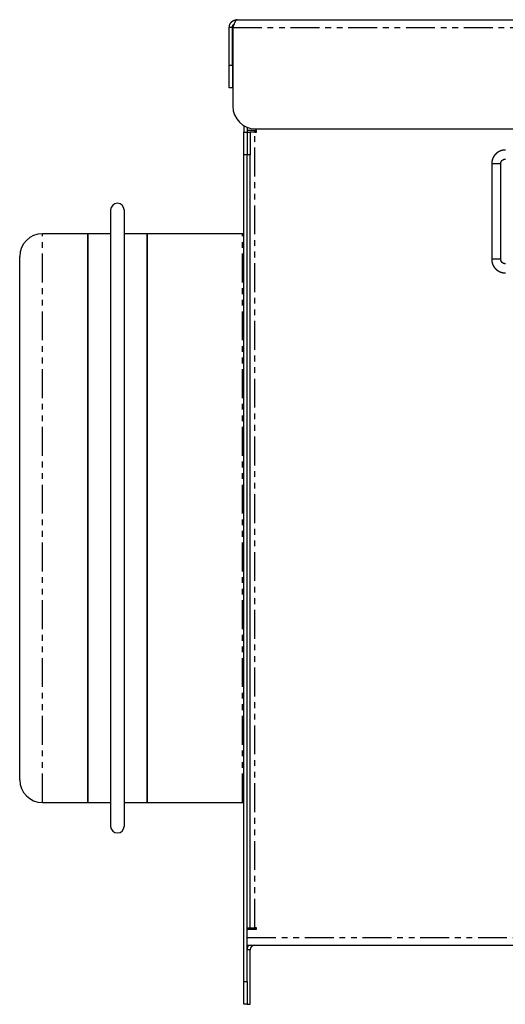
# Model space of a CAD drawing. Extents: x -440 to 113, y -43 to 565.
# Drawn here: x -118 to -11, y 349 to 565 of the extents above; entities that cross this region are included whole.
import ezdxf

# ---------------------------------------------------------------- set-up
doc = ezdxf.new("R2010")
doc.units = 0
doc.header["$MEASUREMENT"] = 0
doc.linetypes.add('PHANTOM', pattern=[12.7, 6.35, -1.27, 1.27, -1.27, 1.27, -1.27])
doc.layers.get('0').update_dxf_attribs({"linetype": 'CONTINUOUS'})

msp = doc.modelspace()

# ---------------------------------------------------------------- linework, layer by layer
at = {"color": 7, "linetype": 'Continuous'}
for p, q in [((-70.22, 565.05), (64.78, 565.05)), ((-71.22, 563.35), (-71.92, 563.35)), ((-71.92, 555.05), (-71.92, 563.35)), ((-71.22, 555.05), (-71.22, 563.35)), ((-71.15, 563.35), (-71.15, 546.05)), ((-71.92, 550.05), (-71.92, 555.05)), ((-71.22, 555.05), (-71.22, 550.05)), ((-71.22, 550.05), (-71.92, 550.05)), ((-68.72, 541.76), (-68.72, 540.35)), ((-68.02, 541.41), (-68.02, 540.35)), ((-66.15, 541.05), (-7.72, 541.05)), ((-68.72, 535.35), (-68.72, 540.35)), ((-68.72, 540.35), (-68.02, 540.35)), ((-65.97, 540.7), (-68.02, 540.7)), ((-68.02, 540.35), (-68.02, 535.35)), ((-68.02, 540.35), (-67.32, 540.35)), ((-67.32, 540.35), (-67.32, 535.35)), ((-66.32, 540.35), (-67.32, 540.35)), ((-66.42, 540.7), (-66.42, 540.35)), ((-66.32, 540.35), (-65.97, 540.35)), ((-65.97, 540.35), (-65.97, 540.7)), ((-68.72, 353.65), (-68.72, 535.35)), ((-68.02, 353.65), (-68.02, 535.35)), ((-68.02, 365.49), (-68.02, 535.35)), ((-67.32, 365.49), (-67.32, 535.35)), ((-14.22, 533.4), (-14.22, 512.4)), ((-12.22, 512.4), (-12.22, 533.4)), ((-98.03, 523.24), (-98.03, 483.42)), ((-95.03, 523.24), (-95.03, 483.42)), ((-103.02, 518), (-113.02, 518)), ((-98.03, 518), (-103.02, 518)), ((-103.02, 518), (-103.02, 481.26)), ((-103.02, 393), (-103.02, 518)), ((-90.02, 518), (-95.03, 518)), ((-69.02, 518), (-90.02, 518)), ((-90.02, 518), (-90.02, 481.26)), ((-90.02, 393), (-90.02, 518)), ((-118.02, 398), (-118.02, 513)), ((-98.03, 483.42), (-98.03, 387.76)), ((-95.03, 483.42), (-95.03, 387.76)), ((-103.02, 481.26), (-103.02, 393)), ((-90.02, 481.26), (-90.02, 393)), ((-113.02, 393), (-103.02, 393)), ((-103.02, 393), (-98.03, 393)), ((-95.03, 393), (-90.02, 393)), ((-90.02, 393), (-69.02, 393)), ((-68.02, 365.49), (-67.32, 365.49)), ((-68.02, 365.14), (-65.97, 365.14)), ((-67.32, 365.49), (-66.32, 365.49)), ((-66.42, 365.49), (-66.42, 365.14)), ((-65.97, 365.49), (-66.32, 365.49)), ((-65.97, 365.14), (-65.97, 365.49)), ((-68.02, 361.65), (62.58, 361.65)), ((-67.32, 348.65), (-67.32, 360.65)), ((-68.72, 348.65), (-68.72, 353.65)), ((-68.02, 353.65), (-68.02, 348.65)), ((-68.02, 348.65), (-68.72, 348.65)), ((-68.02, 348.65), (-67.32, 348.65))]:
    msp.add_line(p, q, dxfattribs=at)
at = {"color": 8, "linetype": 'PHANTOM'}
for p, q in [((-71.15, 563.35), (65.71, 563.35)), ((-71.92, 555.05), (-71.22, 555.05)), ((-66.32, 365.49), (-66.32, 540.35)), ((-66, 540.35), (-66, 540.7)), ((-68.02, 535.35), (-68.72, 535.35)), ((-67.32, 535.35), (-68.02, 535.35)), ((-113.02, 393), (-113.02, 518)), ((-69.02, 393), (-69.02, 518)), ((-66, 365.14), (-66, 365.49)), ((-68.02, 363.35), (62.58, 363.35)), ((-67.32, 360.65), (-68.02, 360.65)), ((-68.72, 353.65), (-68.02, 353.65))]:
    msp.add_line(p, q, dxfattribs=at)
at = {"color": 7, "linetype": 'Continuous', "flags": 128}
for points in [[(-68.72, 518.05), (-68.83, 518.02), (-69.02, 518)], [(-69.02, 393), (-68.83, 392.98), (-68.72, 392.95)]]:
    msp.add_lwpolyline(points, dxfattribs=at)
at = {"color": 7}
for points in [[(-71.92, 563.35, 0), (-71.92, 563.36, 0), (-71.92, 563.37, 0), (-71.92, 563.39, 0), (-71.92, 563.4, 0), (-71.92, 563.41, 0), (-71.92, 563.42, 0), (-71.91, 563.43, 0), (-71.91, 563.45, 0), (-71.91, 563.46, 0), (-71.91, 563.47, 0), (-71.91, 563.48, 0), (-71.91, 563.49, 0), (-71.91, 563.51, 0), (-71.9, 563.52, 0), (-71.9, 563.53, 0), (-71.9, 563.54, 0), (-71.9, 563.55, 0), (-71.9, 563.57, 0), (-71.9, 563.58, 0), (-71.89, 563.59, 0), (-71.89, 563.6, 0), (-71.89, 563.61, 0), (-71.89, 563.62, 0), (-71.89, 563.64, 0), (-71.89, 563.65, 0), (-71.88, 563.66, 0), (-71.88, 563.67, 0), (-71.88, 563.68, 0), (-71.88, 563.7, 0), (-71.88, 563.71, 0), (-71.87, 563.72, 0), (-71.87, 563.73, 0), (-71.87, 563.74, 0), (-71.87, 563.75, 0), (-71.86, 563.76, 0), (-71.86, 563.78, 0), (-71.86, 563.79, 0), (-71.86, 563.8, 0), (-71.85, 563.81, 0), (-71.85, 563.82, 0), (-71.85, 563.84, 0), (-71.84, 563.85, 0), (-71.84, 563.86, 0), (-71.84, 563.87, 0), (-71.83, 563.88, 0), (-71.83, 563.89, 0), (-71.83, 563.9, 0), (-71.82, 563.91, 0), (-71.82, 563.93, 0), (-71.82, 563.94, 0), (-71.81, 563.95, 0), (-71.81, 563.96, 0), (-71.81, 563.97, 0), (-71.8, 563.98, 0), (-71.8, 563.99, 0), (-71.79, 564, 0), (-71.79, 564.01, 0), (-71.79, 564.03, 0), (-71.78, 564.04, 0), (-71.78, 564.05, 0), (-71.77, 564.06, 0), (-71.77, 564.07, 0), (-71.76, 564.08, 0), (-71.76, 564.09, 0), (-71.75, 564.1, 0), (-71.75, 564.11, 0), (-71.74, 564.12, 0), (-71.74, 564.13, 0), (-71.73, 564.14, 0), (-71.73, 564.15, 0), (-71.72, 564.16, 0), (-71.71, 564.17, 0), (-71.71, 564.19, 0), (-71.7, 564.2, 0), (-71.7, 564.21, 0), (-71.69, 564.22, 0), (-71.68, 564.23, 0), (-71.68, 564.24, 0), (-71.67, 564.25, 0), (-71.67, 564.26, 0), (-71.66, 564.27, 0), (-71.65, 564.28, 0), (-71.65, 564.29, 0), (-71.64, 564.3, 0), (-71.63, 564.31, 0), (-71.63, 564.32, 0), (-71.62, 564.33, 0), (-71.61, 564.34, 0), (-71.6, 564.35, 0), (-71.6, 564.36, 0), (-71.59, 564.37, 0), (-71.58, 564.38, 0), (-71.57, 564.38, 0), (-71.57, 564.39, 0), (-71.56, 564.4, 0), (-71.55, 564.41, 0), (-71.54, 564.42, 0), (-71.54, 564.43, 0), (-71.53, 564.44, 0), (-71.52, 564.45, 0), (-71.51, 564.46, 0), (-71.51, 564.47, 0), (-71.5, 564.48, 0), (-71.49, 564.49, 0), (-71.48, 564.5, 0), (-71.47, 564.5, 0), (-71.46, 564.51, 0), (-71.46, 564.52, 0), (-71.45, 564.53, 0), (-71.44, 564.54, 0), (-71.43, 564.55, 0), (-71.42, 564.56, 0), (-71.41, 564.57, 0), (-71.41, 564.57, 0), (-71.4, 564.58, 0), (-71.39, 564.59, 0), (-71.38, 564.6, 0), (-71.37, 564.61, 0), (-71.36, 564.62, 0), (-71.35, 564.62, 0), (-71.34, 564.63, 0), (-71.33, 564.64, 0), (-71.32, 564.65, 0), (-71.32, 564.65, 0), (-71.31, 564.66, 0), (-71.3, 564.67, 0), (-71.29, 564.68, 0), (-71.28, 564.69, 0), (-71.27, 564.69, 0), (-71.26, 564.7, 0), (-71.25, 564.71, 0), (-71.24, 564.72, 0), (-71.23, 564.72, 0), (-71.22, 564.73, 0), (-71.21, 564.74, 0), (-71.2, 564.74, 0), (-71.19, 564.75, 0), (-71.18, 564.76, 0), (-71.17, 564.76, 0), (-71.16, 564.77, 0), (-71.15, 564.78, 0), (-71.14, 564.78, 0), (-71.13, 564.79, 0), (-71.12, 564.8, 0), (-71.11, 564.8, 0), (-71.1, 564.81, 0), (-71.09, 564.82, 0), (-71.08, 564.82, 0), (-71.07, 564.83, 0), (-71.06, 564.83, 0), (-71.05, 564.84, 0), (-71.04, 564.85, 0), (-71.03, 564.85, 0), (-71.02, 564.86, 0), (-71.01, 564.86, 0), (-71, 564.87, 0), (-70.99, 564.87, 0), (-70.98, 564.88, 0), (-70.97, 564.88, 0), (-70.95, 564.89, 0), (-70.94, 564.89, 0), (-70.93, 564.9, 0), (-70.92, 564.9, 0), (-70.91, 564.91, 0), (-70.9, 564.91, 0), (-70.89, 564.91, 0), (-70.88, 564.92, 0), (-70.87, 564.92, 0), (-70.86, 564.93, 0), (-70.84, 564.93, 0), (-70.83, 564.94, 0), (-70.82, 564.94, 0), (-70.81, 564.94, 0), (-70.8, 564.95, 0), (-70.79, 564.95, 0), (-70.78, 564.95, 0), (-70.77, 564.96, 0), (-70.75, 564.96, 0), (-70.74, 564.96, 0), (-70.73, 564.97, 0), (-70.72, 564.97, 0), (-70.71, 564.97, 0), (-70.7, 564.98, 0), (-70.69, 564.98, 0), (-70.67, 564.98, 0), (-70.66, 564.98, 0), (-70.65, 564.99, 0), (-70.64, 564.99, 0), (-70.63, 564.99, 0), (-70.62, 564.99, 0), (-70.6, 565, 0), (-70.59, 565, 0), (-70.58, 565, 0), (-70.57, 565, 0), (-70.56, 565, 0), (-70.55, 565.01, 0), (-70.53, 565.01, 0), (-70.52, 565.01, 0), (-70.51, 565.01, 0), (-70.5, 565.01, 0), (-70.49, 565.02, 0), (-70.48, 565.02, 0), (-70.46, 565.02, 0), (-70.45, 565.02, 0), (-70.44, 565.02, 0), (-70.43, 565.02, 0), (-70.42, 565.03, 0), (-70.4, 565.03, 0), (-70.39, 565.03, 0), (-70.38, 565.03, 0), (-70.37, 565.03, 0), (-70.36, 565.03, 0), (-70.34, 565.04, 0), (-70.33, 565.04, 0), (-70.32, 565.04, 0), (-70.31, 565.04, 0), (-70.3, 565.04, 0), (-70.28, 565.04, 0), (-70.27, 565.04, 0), (-70.26, 565.05, 0), (-70.25, 565.05, 0), (-70.24, 565.05, 0), (-70.22, 565.05, 0)], [(-70.22, 565.05, 0), (-70.23, 565.05, 0), (-70.23, 565.05, 0), (-70.24, 565.05, 0), (-70.24, 565.05, 0), (-70.24, 565.04, 0), (-70.25, 565.04, 0), (-70.25, 565.04, 0), (-70.25, 565.04, 0), (-70.26, 565.04, 0), (-70.26, 565.04, 0), (-70.26, 565.04, 0), (-70.27, 565.04, 0), (-70.27, 565.04, 0), (-70.28, 565.03, 0), (-70.28, 565.03, 0), (-70.28, 565.03, 0), (-70.29, 565.03, 0), (-70.29, 565.03, 0), (-70.29, 565.03, 0), (-70.3, 565.03, 0), (-70.3, 565.02, 0), (-70.3, 565.02, 0), (-70.31, 565.02, 0), (-70.31, 565.02, 0), (-70.32, 565.02, 0), (-70.32, 565.02, 0), (-70.32, 565.02, 0), (-70.33, 565.01, 0), (-70.33, 565.01, 0), (-70.33, 565.01, 0), (-70.34, 565.01, 0), (-70.34, 565.01, 0), (-70.34, 565.01, 0), (-70.35, 565, 0), (-70.35, 565, 0), (-70.36, 565, 0), (-70.36, 565, 0), (-70.36, 565, 0), (-70.37, 564.99, 0), (-70.37, 564.99, 0), (-70.37, 564.99, 0), (-70.38, 564.99, 0), (-70.38, 564.99, 0), (-70.39, 564.98, 0), (-70.39, 564.98, 0), (-70.39, 564.98, 0), (-70.4, 564.98, 0), (-70.4, 564.97, 0), (-70.4, 564.97, 0), (-70.41, 564.97, 0), (-70.41, 564.97, 0), (-70.41, 564.96, 0), (-70.42, 564.96, 0), (-70.42, 564.96, 0), (-70.43, 564.95, 0), (-70.43, 564.95, 0), (-70.43, 564.95, 0), (-70.44, 564.94, 0), (-70.44, 564.94, 0), (-70.44, 564.94, 0), (-70.45, 564.93, 0), (-70.45, 564.93, 0), (-70.45, 564.92, 0), (-70.46, 564.92, 0), (-70.46, 564.92, 0), (-70.47, 564.91, 0), (-70.47, 564.91, 0), (-70.47, 564.9, 0), (-70.48, 564.9, 0), (-70.48, 564.9, 0), (-70.48, 564.89, 0), (-70.49, 564.89, 0), (-70.49, 564.88, 0), (-70.49, 564.88, 0), (-70.5, 564.88, 0), (-70.5, 564.87, 0), (-70.51, 564.87, 0), (-70.51, 564.86, 0), (-70.51, 564.86, 0), (-70.52, 564.85, 0), (-70.52, 564.85, 0), (-70.52, 564.84, 0), (-70.53, 564.84, 0), (-70.53, 564.83, 0), (-70.53, 564.83, 0), (-70.54, 564.82, 0), (-70.54, 564.81, 0), (-70.55, 564.81, 0), (-70.55, 564.8, 0), (-70.55, 564.8, 0), (-70.56, 564.79, 0), (-70.56, 564.79, 0), (-70.56, 564.78, 0), (-70.57, 564.77, 0), (-70.57, 564.77, 0), (-70.57, 564.76, 0), (-70.58, 564.76, 0), (-70.58, 564.75, 0), (-70.59, 564.75, 0), (-70.59, 564.74, 0), (-70.59, 564.73, 0), (-70.6, 564.73, 0), (-70.6, 564.72, 0), (-70.6, 564.71, 0), (-70.61, 564.71, 0), (-70.61, 564.7, 0), (-70.61, 564.7, 0), (-70.62, 564.69, 0), (-70.62, 564.68, 0), (-70.63, 564.67, 0), (-70.63, 564.67, 0), (-70.63, 564.66, 0), (-70.64, 564.65, 0), (-70.64, 564.65, 0), (-70.64, 564.64, 0), (-70.65, 564.63, 0), (-70.65, 564.63, 0), (-70.66, 564.62, 0), (-70.66, 564.61, 0), (-70.66, 564.61, 0), (-70.67, 564.6, 0), (-70.67, 564.59, 0), (-70.67, 564.58, 0), (-70.68, 564.58, 0), (-70.68, 564.57, 0), (-70.68, 564.56, 0), (-70.69, 564.55, 0), (-70.69, 564.55, 0), (-70.7, 564.54, 0), (-70.7, 564.53, 0), (-70.7, 564.52, 0), (-70.71, 564.52, 0), (-70.71, 564.51, 0), (-70.71, 564.5, 0), (-70.72, 564.49, 0), (-70.72, 564.49, 0), (-70.72, 564.48, 0), (-70.73, 564.47, 0), (-70.73, 564.46, 0), (-70.74, 564.46, 0), (-70.74, 564.45, 0), (-70.74, 564.44, 0), (-70.75, 564.43, 0), (-70.75, 564.42, 0), (-70.75, 564.41, 0), (-70.76, 564.41, 0), (-70.76, 564.4, 0), (-70.76, 564.39, 0), (-70.77, 564.38, 0), (-70.77, 564.37, 0), (-70.78, 564.37, 0), (-70.78, 564.36, 0), (-70.78, 564.35, 0), (-70.79, 564.34, 0), (-70.79, 564.33, 0), (-70.79, 564.32, 0), (-70.8, 564.31, 0), (-70.8, 564.31, 0), (-70.8, 564.3, 0), (-70.81, 564.29, 0), (-70.81, 564.28, 0), (-70.82, 564.27, 0), (-70.82, 564.26, 0), (-70.82, 564.25, 0), (-70.83, 564.24, 0), (-70.83, 564.24, 0), (-70.83, 564.23, 0), (-70.84, 564.22, 0), (-70.84, 564.21, 0), (-70.84, 564.2, 0), (-70.85, 564.19, 0), (-70.85, 564.18, 0), (-70.86, 564.17, 0), (-70.86, 564.16, 0), (-70.86, 564.15, 0), (-70.87, 564.14, 0), (-70.87, 564.13, 0), (-70.87, 564.13, 0), (-70.88, 564.12, 0), (-70.88, 564.11, 0), (-70.88, 564.1, 0), (-70.89, 564.09, 0), (-70.89, 564.08, 0), (-70.9, 564.07, 0), (-70.9, 564.06, 0), (-70.9, 564.05, 0), (-70.91, 564.04, 0), (-70.91, 564.03, 0), (-70.91, 564.02, 0), (-70.92, 564.01, 0), (-70.92, 564, 0), (-70.93, 563.99, 0), (-70.93, 563.98, 0), (-70.93, 563.97, 0), (-70.94, 563.96, 0), (-70.94, 563.95, 0), (-70.94, 563.94, 0), (-70.95, 563.93, 0), (-70.95, 563.92, 0), (-70.95, 563.91, 0), (-70.96, 563.9, 0), (-70.96, 563.89, 0), (-70.97, 563.88, 0), (-70.97, 563.88, 0), (-70.97, 563.87, 0), (-70.98, 563.86, 0), (-70.98, 563.85, 0), (-70.98, 563.84, 0), (-70.99, 563.83, 0), (-70.99, 563.82, 0), (-70.99, 563.8, 0), (-71, 563.79, 0), (-71, 563.78, 0), (-71.01, 563.77, 0), (-71.01, 563.76, 0), (-71.01, 563.75, 0), (-71.02, 563.74, 0), (-71.02, 563.73, 0), (-71.02, 563.72, 0), (-71.03, 563.71, 0), (-71.03, 563.7, 0), (-71.03, 563.69, 0), (-71.04, 563.68, 0), (-71.04, 563.67, 0), (-71.05, 563.66, 0), (-71.05, 563.65, 0), (-71.05, 563.64, 0), (-71.06, 563.63, 0), (-71.06, 563.62, 0), (-71.06, 563.61, 0), (-71.07, 563.6, 0), (-71.07, 563.59, 0), (-71.07, 563.58, 0), (-71.08, 563.57, 0), (-71.08, 563.56, 0), (-71.09, 563.55, 0), (-71.09, 563.54, 0), (-71.09, 563.53, 0), (-71.1, 563.52, 0), (-71.1, 563.51, 0), (-71.1, 563.5, 0), (-71.11, 563.49, 0), (-71.11, 563.48, 0), (-71.11, 563.47, 0), (-71.12, 563.45, 0), (-71.12, 563.44, 0), (-71.13, 563.43, 0), (-71.13, 563.42, 0), (-71.13, 563.41, 0), (-71.14, 563.4, 0), (-71.14, 563.39, 0), (-71.14, 563.38, 0), (-71.15, 563.37, 0), (-71.15, 563.36, 0), (-71.15, 563.35, 0)], [(-71.22, 563.35, 0), (-71.22, 563.36, 0), (-71.22, 563.36, 0), (-71.22, 563.36, 0), (-71.22, 563.37, 0), (-71.22, 563.37, 0), (-71.22, 563.38, 0), (-71.22, 563.38, 0), (-71.22, 563.38, 0), (-71.22, 563.39, 0), (-71.22, 563.39, 0), (-71.22, 563.4, 0), (-71.22, 563.4, 0), (-71.22, 563.41, 0), (-71.22, 563.41, 0), (-71.22, 563.41, 0), (-71.22, 563.42, 0), (-71.21, 563.42, 0), (-71.21, 563.43, 0), (-71.21, 563.43, 0), (-71.21, 563.44, 0), (-71.21, 563.44, 0), (-71.21, 563.45, 0), (-71.21, 563.45, 0), (-71.21, 563.45, 0), (-71.21, 563.46, 0), (-71.21, 563.46, 0), (-71.21, 563.47, 0), (-71.21, 563.47, 0), (-71.21, 563.48, 0), (-71.21, 563.48, 0), (-71.21, 563.48, 0), (-71.21, 563.49, 0), (-71.2, 563.49, 0), (-71.2, 563.5, 0), (-71.2, 563.5, 0), (-71.2, 563.5, 0), (-71.2, 563.51, 0), (-71.2, 563.51, 0), (-71.2, 563.52, 0), (-71.2, 563.52, 0), (-71.2, 563.53, 0), (-71.2, 563.53, 0), (-71.2, 563.53, 0), (-71.2, 563.54, 0), (-71.2, 563.54, 0), (-71.2, 563.55, 0), (-71.19, 563.55, 0), (-71.19, 563.56, 0), (-71.19, 563.56, 0), (-71.19, 563.57, 0), (-71.19, 563.57, 0), (-71.19, 563.57, 0), (-71.19, 563.58, 0), (-71.19, 563.58, 0), (-71.19, 563.59, 0), (-71.19, 563.59, 0), (-71.19, 563.6, 0), (-71.19, 563.6, 0), (-71.18, 563.6, 0), (-71.18, 563.61, 0), (-71.18, 563.61, 0), (-71.18, 563.62, 0), (-71.18, 563.62, 0), (-71.18, 563.62, 0), (-71.18, 563.63, 0), (-71.18, 563.63, 0), (-71.18, 563.64, 0), (-71.18, 563.64, 0), (-71.17, 563.65, 0), (-71.17, 563.65, 0), (-71.17, 563.65, 0), (-71.17, 563.66, 0), (-71.17, 563.66, 0), (-71.17, 563.67, 0), (-71.17, 563.67, 0), (-71.17, 563.68, 0), (-71.16, 563.68, 0), (-71.16, 563.68, 0), (-71.16, 563.69, 0), (-71.16, 563.69, 0), (-71.16, 563.7, 0), (-71.16, 563.7, 0), (-71.16, 563.71, 0), (-71.16, 563.71, 0), (-71.15, 563.71, 0), (-71.15, 563.72, 0), (-71.15, 563.72, 0), (-71.15, 563.73, 0), (-71.15, 563.73, 0), (-71.15, 563.74, 0), (-71.15, 563.74, 0), (-71.14, 563.74, 0), (-71.14, 563.75, 0), (-71.14, 563.75, 0), (-71.14, 563.76, 0), (-71.14, 563.76, 0), (-71.14, 563.76, 0), (-71.14, 563.77, 0), (-71.13, 563.77, 0), (-71.13, 563.78, 0), (-71.13, 563.78, 0), (-71.13, 563.79, 0), (-71.13, 563.79, 0), (-71.13, 563.79, 0), (-71.12, 563.8, 0), (-71.12, 563.8, 0), (-71.12, 563.81, 0), (-71.12, 563.81, 0), (-71.12, 563.82, 0), (-71.11, 563.82, 0), (-71.11, 563.82, 0), (-71.11, 563.83, 0), (-71.11, 563.83, 0), (-71.11, 563.84, 0), (-71.11, 563.84, 0), (-71.1, 563.84, 0), (-71.1, 563.85, 0), (-71.1, 563.85, 0), (-71.1, 563.86, 0), (-71.09, 563.86, 0), (-71.09, 563.86, 0), (-71.09, 563.87, 0), (-71.09, 563.87, 0), (-71.09, 563.88, 0), (-71.08, 563.88, 0), (-71.08, 563.88, 0), (-71.08, 563.89, 0), (-71.08, 563.89, 0), (-71.08, 563.89, 0), (-71.07, 563.9, 0), (-71.07, 563.9, 0), (-71.07, 563.91, 0), (-71.07, 563.91, 0), (-71.06, 563.91, 0), (-71.06, 563.92, 0), (-71.06, 563.92, 0), (-71.06, 563.92, 0), (-71.05, 563.93, 0), (-71.05, 563.93, 0), (-71.05, 563.93, 0), (-71.05, 563.94, 0), (-71.04, 563.94, 0), (-71.04, 563.95, 0), (-71.04, 563.95, 0), (-71.04, 563.95, 0), (-71.03, 563.96, 0), (-71.03, 563.96, 0), (-71.03, 563.96, 0), (-71.03, 563.97, 0), (-71.02, 563.97, 0), (-71.02, 563.97, 0), (-71.02, 563.98, 0), (-71.01, 563.98, 0), (-71.01, 563.98, 0), (-71.01, 563.99, 0), (-71.01, 563.99, 0), (-71, 563.99, 0), (-71, 564, 0), (-71, 564, 0), (-70.99, 564, 0), (-70.99, 564.01, 0), (-70.99, 564.01, 0), (-70.98, 564.01, 0), (-70.98, 564.02, 0), (-70.98, 564.02, 0), (-70.97, 564.02, 0), (-70.97, 564.02, 0), (-70.97, 564.03, 0), (-70.97, 564.03, 0), (-70.96, 564.03, 0), (-70.96, 564.04, 0), (-70.96, 564.04, 0), (-70.95, 564.04, 0), (-70.95, 564.04, 0), (-70.94, 564.05, 0), (-70.94, 564.05, 0), (-70.94, 564.05, 0), (-70.93, 564.05, 0), (-70.93, 564.06, 0), (-70.93, 564.06, 0), (-70.92, 564.06, 0), (-70.92, 564.07, 0), (-70.92, 564.07, 0), (-70.91, 564.07, 0), (-70.91, 564.07, 0), (-70.91, 564.08, 0), (-70.9, 564.08, 0), (-70.9, 564.08, 0), (-70.89, 564.08, 0), (-70.89, 564.09, 0), (-70.89, 564.09, 0)], [(-11.22, 536.4, 0), (-11.24, 536.4, 0), (-11.26, 536.4, 0), (-11.27, 536.4, 0), (-11.29, 536.4, 0), (-11.31, 536.4, 0), (-11.32, 536.4, 0), (-11.34, 536.39, 0), (-11.36, 536.39, 0), (-11.37, 536.39, 0), (-11.39, 536.39, 0), (-11.4, 536.39, 0), (-11.42, 536.39, 0), (-11.44, 536.39, 0), (-11.45, 536.39, 0), (-11.47, 536.38, 0), (-11.49, 536.38, 0), (-11.5, 536.38, 0), (-11.52, 536.38, 0), (-11.54, 536.38, 0), (-11.55, 536.38, 0), (-11.57, 536.38, 0), (-11.58, 536.38, 0), (-11.6, 536.37, 0), (-11.62, 536.37, 0), (-11.63, 536.37, 0), (-11.65, 536.37, 0), (-11.67, 536.37, 0), (-11.68, 536.36, 0), (-11.7, 536.36, 0), (-11.71, 536.36, 0), (-11.73, 536.36, 0), (-11.75, 536.35, 0), (-11.76, 536.35, 0), (-11.78, 536.35, 0), (-11.79, 536.35, 0), (-11.81, 536.34, 0), (-11.83, 536.34, 0), (-11.84, 536.34, 0), (-11.86, 536.33, 0), (-11.88, 536.33, 0), (-11.89, 536.33, 0), (-11.91, 536.32, 0), (-11.92, 536.32, 0), (-11.94, 536.32, 0), (-11.95, 536.31, 0), (-11.97, 536.31, 0), (-11.99, 536.3, 0), (-12, 536.3, 0), (-12.02, 536.3, 0), (-12.03, 536.29, 0), (-12.05, 536.29, 0), (-12.07, 536.28, 0), (-12.08, 536.28, 0), (-12.1, 536.27, 0), (-12.11, 536.27, 0), (-12.13, 536.26, 0), (-12.14, 536.26, 0), (-12.16, 536.25, 0), (-12.18, 536.25, 0), (-12.19, 536.25, 0), (-12.21, 536.24, 0), (-12.22, 536.23, 0), (-12.24, 536.23, 0), (-12.25, 536.22, 0), (-12.27, 536.22, 0), (-12.28, 536.21, 0), (-12.3, 536.21, 0), (-12.31, 536.2, 0), (-12.33, 536.19, 0), (-12.34, 536.19, 0), (-12.36, 536.18, 0), (-12.38, 536.17, 0), (-12.39, 536.17, 0), (-12.41, 536.16, 0), (-12.42, 536.15, 0), (-12.44, 536.15, 0), (-12.45, 536.14, 0), (-12.47, 536.13, 0), (-12.48, 536.13, 0), (-12.5, 536.12, 0), (-12.51, 536.11, 0), (-12.53, 536.11, 0), (-12.54, 536.1, 0), (-12.55, 536.09, 0), (-12.57, 536.08, 0), (-12.58, 536.08, 0), (-12.6, 536.07, 0), (-12.61, 536.06, 0), (-12.63, 536.05, 0), (-12.64, 536.05, 0), (-12.66, 536.04, 0), (-12.67, 536.03, 0), (-12.69, 536.02, 0), (-12.7, 536.01, 0), (-12.71, 536.01, 0), (-12.73, 536, 0), (-12.74, 535.99, 0), (-12.76, 535.98, 0), (-12.77, 535.97, 0), (-12.79, 535.96, 0), (-12.8, 535.96, 0), (-12.81, 535.95, 0), (-12.83, 535.94, 0), (-12.84, 535.93, 0), (-12.85, 535.92, 0), (-12.87, 535.91, 0), (-12.88, 535.9, 0), (-12.9, 535.89, 0), (-12.91, 535.88, 0), (-12.92, 535.87, 0), (-12.94, 535.86, 0), (-12.95, 535.86, 0), (-12.96, 535.85, 0), (-12.98, 535.84, 0), (-12.99, 535.83, 0), (-13, 535.82, 0), (-13.02, 535.81, 0), (-13.03, 535.8, 0), (-13.04, 535.79, 0), (-13.06, 535.78, 0), (-13.07, 535.77, 0), (-13.08, 535.76, 0), (-13.09, 535.75, 0), (-13.11, 535.74, 0), (-13.12, 535.73, 0), (-13.13, 535.72, 0), (-13.15, 535.71, 0), (-13.16, 535.69, 0), (-13.17, 535.68, 0), (-13.18, 535.67, 0), (-13.2, 535.66, 0), (-13.21, 535.65, 0), (-13.22, 535.64, 0), (-13.23, 535.63, 0), (-13.24, 535.62, 0), (-13.26, 535.61, 0), (-13.27, 535.6, 0), (-13.28, 535.59, 0), (-13.29, 535.57, 0), (-13.3, 535.56, 0), (-13.32, 535.55, 0), (-13.33, 535.54, 0), (-13.34, 535.53, 0), (-13.35, 535.52, 0), (-13.36, 535.5, 0), (-13.37, 535.49, 0), (-13.39, 535.48, 0), (-13.4, 535.47, 0), (-13.41, 535.46, 0), (-13.42, 535.45, 0), (-13.43, 535.43, 0), (-13.44, 535.42, 0), (-13.45, 535.41, 0), (-13.46, 535.4, 0), (-13.48, 535.38, 0), (-13.49, 535.37, 0), (-13.5, 535.36, 0), (-13.51, 535.35, 0), (-13.52, 535.34, 0), (-13.53, 535.32, 0), (-13.54, 535.31, 0), (-13.55, 535.3, 0), (-13.56, 535.28, 0), (-13.57, 535.27, 0), (-13.58, 535.26, 0), (-13.59, 535.25, 0), (-13.6, 535.23, 0), (-13.61, 535.22, 0), (-13.62, 535.21, 0), (-13.63, 535.19, 0), (-13.64, 535.18, 0), (-13.65, 535.17, 0), (-13.66, 535.15, 0), (-13.67, 535.14, 0), (-13.68, 535.13, 0), (-13.69, 535.11, 0), (-13.7, 535.1, 0), (-13.71, 535.09, 0), (-13.72, 535.07, 0), (-13.72, 535.06, 0), (-13.73, 535.05, 0), (-13.74, 535.03, 0), (-13.75, 535.02, 0), (-13.76, 535, 0), (-13.77, 534.99, 0), (-13.78, 534.98, 0), (-13.79, 534.96, 0), (-13.79, 534.95, 0), (-13.8, 534.93, 0), (-13.81, 534.92, 0), (-13.82, 534.91, 0), (-13.83, 534.89, 0), (-13.84, 534.88, 0), (-13.84, 534.86, 0), (-13.85, 534.85, 0), (-13.86, 534.84, 0), (-13.87, 534.82, 0), (-13.88, 534.81, 0), (-13.88, 534.79, 0), (-13.89, 534.78, 0), (-13.9, 534.76, 0), (-13.91, 534.75, 0), (-13.91, 534.73, 0), (-13.92, 534.72, 0), (-13.93, 534.7, 0), (-13.93, 534.69, 0), (-13.94, 534.67, 0), (-13.95, 534.66, 0), (-13.96, 534.64, 0), (-13.96, 534.63, 0), (-13.97, 534.61, 0), (-13.98, 534.6, 0), (-13.98, 534.58, 0), (-13.99, 534.57, 0), (-13.99, 534.55, 0), (-14, 534.54, 0), (-14.01, 534.52, 0), (-14.01, 534.51, 0), (-14.02, 534.49, 0), (-14.03, 534.48, 0), (-14.03, 534.46, 0), (-14.04, 534.45, 0), (-14.04, 534.43, 0), (-14.05, 534.41, 0), (-14.05, 534.4, 0), (-14.06, 534.38, 0), (-14.07, 534.37, 0), (-14.07, 534.35, 0), (-14.08, 534.34, 0), (-14.08, 534.32, 0), (-14.09, 534.31, 0), (-14.09, 534.29, 0), (-14.1, 534.27, 0), (-14.1, 534.26, 0), (-14.11, 534.24, 0), (-14.11, 534.23, 0), (-14.11, 534.21, 0), (-14.12, 534.2, 0), (-14.12, 534.18, 0), (-14.13, 534.16, 0), (-14.13, 534.15, 0), (-14.14, 534.13, 0), (-14.14, 534.12, 0), (-14.14, 534.1, 0), (-14.15, 534.08, 0), (-14.15, 534.07, 0), (-14.15, 534.05, 0), (-14.16, 534.04, 0), (-14.16, 534.02, 0), (-14.16, 534, 0), (-14.17, 533.99, 0), (-14.17, 533.97, 0), (-14.17, 533.96, 0), (-14.18, 533.94, 0), (-14.18, 533.92, 0), (-14.18, 533.91, 0), (-14.19, 533.89, 0), (-14.19, 533.88, 0), (-14.19, 533.86, 0), (-14.19, 533.84, 0), (-14.2, 533.83, 0), (-14.2, 533.81, 0), (-14.2, 533.79, 0), (-14.2, 533.78, 0), (-14.2, 533.76, 0), (-14.21, 533.75, 0), (-14.21, 533.73, 0), (-14.21, 533.71, 0), (-14.21, 533.7, 0), (-14.21, 533.68, 0), (-14.21, 533.66, 0), (-14.21, 533.65, 0), (-14.22, 533.63, 0), (-14.22, 533.61, 0), (-14.22, 533.6, 0), (-14.22, 533.58, 0), (-14.22, 533.57, 0), (-14.22, 533.55, 0), (-14.22, 533.53, 0), (-14.22, 533.52, 0), (-14.22, 533.5, 0), (-14.22, 533.48, 0), (-14.22, 533.47, 0), (-14.22, 533.45, 0), (-14.22, 533.43, 0), (-14.22, 533.42, 0), (-14.22, 533.4, 0)], [(-12.22, 533.4, 0), (-12.22, 533.41, 0), (-12.22, 533.41, 0), (-12.22, 533.42, 0), (-12.22, 533.43, 0), (-12.22, 533.43, 0), (-12.22, 533.44, 0), (-12.22, 533.45, 0), (-12.22, 533.45, 0), (-12.22, 533.46, 0), (-12.22, 533.46, 0), (-12.22, 533.47, 0), (-12.22, 533.48, 0), (-12.22, 533.48, 0), (-12.22, 533.49, 0), (-12.22, 533.49, 0), (-12.22, 533.5, 0), (-12.22, 533.51, 0), (-12.22, 533.51, 0), (-12.22, 533.52, 0), (-12.22, 533.52, 0), (-12.21, 533.53, 0), (-12.21, 533.54, 0), (-12.21, 533.54, 0), (-12.21, 533.55, 0), (-12.21, 533.55, 0), (-12.21, 533.56, 0), (-12.21, 533.57, 0), (-12.21, 533.57, 0), (-12.21, 533.58, 0), (-12.21, 533.59, 0), (-12.21, 533.59, 0), (-12.21, 533.6, 0), (-12.2, 533.6, 0), (-12.2, 533.61, 0), (-12.2, 533.62, 0), (-12.2, 533.62, 0), (-12.2, 533.63, 0), (-12.2, 533.63, 0), (-12.2, 533.64, 0), (-12.2, 533.64, 0), (-12.19, 533.65, 0), (-12.19, 533.66, 0), (-12.19, 533.66, 0), (-12.19, 533.67, 0), (-12.19, 533.67, 0), (-12.19, 533.68, 0), (-12.18, 533.69, 0), (-12.18, 533.69, 0), (-12.18, 533.7, 0), (-12.18, 533.7, 0), (-12.18, 533.71, 0), (-12.18, 533.72, 0), (-12.17, 533.72, 0), (-12.17, 533.73, 0), (-12.17, 533.73, 0), (-12.17, 533.74, 0), (-12.16, 533.75, 0), (-12.16, 533.75, 0), (-12.16, 533.76, 0), (-12.16, 533.76, 0), (-12.16, 533.77, 0), (-12.15, 533.77, 0), (-12.15, 533.78, 0), (-12.15, 533.78, 0), (-12.15, 533.79, 0), (-12.14, 533.8, 0), (-12.14, 533.8, 0), (-12.14, 533.81, 0), (-12.14, 533.81, 0), (-12.13, 533.82, 0), (-12.13, 533.83, 0), (-12.13, 533.83, 0), (-12.13, 533.84, 0), (-12.12, 533.84, 0), (-12.12, 533.85, 0), (-12.12, 533.85, 0), (-12.12, 533.86, 0), (-12.11, 533.86, 0), (-12.11, 533.87, 0), (-12.11, 533.87, 0), (-12.1, 533.88, 0), (-12.1, 533.88, 0), (-12.1, 533.89, 0), (-12.09, 533.9, 0), (-12.09, 533.9, 0), (-12.09, 533.91, 0), (-12.08, 533.91, 0), (-12.08, 533.92, 0), (-12.08, 533.92, 0), (-12.08, 533.93, 0), (-12.07, 533.93, 0), (-12.07, 533.94, 0), (-12.07, 533.94, 0), (-12.06, 533.95, 0), (-12.06, 533.95, 0), (-12.05, 533.96, 0), (-12.05, 533.96, 0), (-12.05, 533.97, 0), (-12.04, 533.97, 0), (-12.04, 533.98, 0), (-12.04, 533.98, 0), (-12.03, 533.99, 0), (-12.03, 533.99, 0), (-12.03, 534, 0), (-12.02, 534, 0), (-12.02, 534.01, 0), (-12.02, 534.01, 0), (-12.01, 534.02, 0), (-12.01, 534.02, 0), (-12, 534.03, 0), (-12, 534.03, 0), (-12, 534.04, 0), (-11.99, 534.04, 0), (-11.99, 534.05, 0), (-11.98, 534.05, 0), (-11.98, 534.06, 0), (-11.98, 534.06, 0), (-11.97, 534.07, 0), (-11.97, 534.07, 0), (-11.96, 534.08, 0), (-11.96, 534.08, 0), (-11.95, 534.08, 0), (-11.95, 534.09, 0), (-11.95, 534.09, 0), (-11.94, 534.1, 0), (-11.94, 534.1, 0), (-11.93, 534.11, 0), (-11.93, 534.11, 0), (-11.92, 534.12, 0), (-11.92, 534.12, 0), (-11.92, 534.12, 0), (-11.91, 534.13, 0), (-11.91, 534.13, 0), (-11.9, 534.14, 0), (-11.9, 534.14, 0), (-11.89, 534.14, 0), (-11.89, 534.15, 0), (-11.88, 534.15, 0), (-11.88, 534.16, 0), (-11.88, 534.16, 0), (-11.87, 534.16, 0), (-11.87, 534.17, 0), (-11.86, 534.17, 0), (-11.86, 534.18, 0), (-11.85, 534.18, 0), (-11.85, 534.18, 0), (-11.84, 534.19, 0), (-11.84, 534.19, 0), (-11.83, 534.2, 0), (-11.83, 534.2, 0), (-11.82, 534.2, 0), (-11.82, 534.21, 0), (-11.81, 534.21, 0), (-11.81, 534.21, 0), (-11.8, 534.22, 0), (-11.8, 534.22, 0), (-11.79, 534.23, 0), (-11.79, 534.23, 0), (-11.78, 534.23, 0), (-11.78, 534.24, 0), (-11.77, 534.24, 0), (-11.77, 534.24, 0), (-11.76, 534.25, 0), (-11.76, 534.25, 0), (-11.75, 534.25, 0), (-11.75, 534.26, 0), (-11.74, 534.26, 0), (-11.73, 534.26, 0), (-11.73, 534.26, 0), (-11.72, 534.27, 0), (-11.72, 534.27, 0), (-11.71, 534.27, 0), (-11.71, 534.28, 0), (-11.7, 534.28, 0), (-11.7, 534.28, 0), (-11.69, 534.29, 0), (-11.69, 534.29, 0), (-11.68, 534.29, 0), (-11.68, 534.29, 0), (-11.67, 534.3, 0), (-11.66, 534.3, 0), (-11.66, 534.3, 0), (-11.65, 534.31, 0), (-11.65, 534.31, 0), (-11.64, 534.31, 0), (-11.64, 534.31, 0), (-11.63, 534.32, 0), (-11.63, 534.32, 0), (-11.62, 534.32, 0), (-11.61, 534.32, 0), (-11.61, 534.33, 0), (-11.6, 534.33, 0), (-11.6, 534.33, 0), (-11.59, 534.33, 0), (-11.59, 534.34, 0), (-11.58, 534.34, 0), (-11.57, 534.34, 0), (-11.57, 534.34, 0), (-11.56, 534.34, 0), (-11.56, 534.35, 0), (-11.55, 534.35, 0), (-11.54, 534.35, 0), (-11.54, 534.35, 0), (-11.53, 534.35, 0), (-11.53, 534.36, 0), (-11.52, 534.36, 0), (-11.52, 534.36, 0), (-11.51, 534.36, 0), (-11.5, 534.36, 0), (-11.5, 534.36, 0), (-11.49, 534.37, 0), (-11.49, 534.37, 0), (-11.48, 534.37, 0), (-11.47, 534.37, 0), (-11.47, 534.37, 0), (-11.46, 534.37, 0), (-11.46, 534.37, 0), (-11.45, 534.38, 0), (-11.44, 534.38, 0), (-11.44, 534.38, 0), (-11.43, 534.38, 0), (-11.43, 534.38, 0), (-11.42, 534.38, 0), (-11.41, 534.38, 0), (-11.41, 534.38, 0), (-11.4, 534.38, 0), (-11.4, 534.38, 0), (-11.39, 534.39, 0), (-11.38, 534.39, 0), (-11.38, 534.39, 0), (-11.37, 534.39, 0), (-11.37, 534.39, 0), (-11.36, 534.39, 0), (-11.35, 534.39, 0), (-11.35, 534.39, 0), (-11.34, 534.39, 0), (-11.33, 534.39, 0), (-11.33, 534.39, 0), (-11.32, 534.39, 0), (-11.32, 534.39, 0), (-11.31, 534.39, 0), (-11.3, 534.4, 0), (-11.3, 534.4, 0), (-11.29, 534.4, 0), (-11.29, 534.4, 0), (-11.28, 534.4, 0), (-11.27, 534.4, 0), (-11.27, 534.4, 0), (-11.26, 534.4, 0), (-11.26, 534.4, 0), (-11.25, 534.4, 0), (-11.24, 534.4, 0), (-11.24, 534.4, 0), (-11.23, 534.4, 0), (-11.22, 534.4, 0)], [(-14.22, 512.4, 0), (-14.22, 512.38, 0), (-14.22, 512.37, 0), (-14.22, 512.35, 0), (-14.22, 512.34, 0), (-14.22, 512.32, 0), (-14.22, 512.3, 0), (-14.22, 512.29, 0), (-14.22, 512.27, 0), (-14.22, 512.25, 0), (-14.21, 512.24, 0), (-14.21, 512.22, 0), (-14.21, 512.21, 0), (-14.21, 512.19, 0), (-14.21, 512.17, 0), (-14.21, 512.16, 0), (-14.21, 512.14, 0), (-14.21, 512.12, 0), (-14.2, 512.11, 0), (-14.2, 512.09, 0), (-14.2, 512.08, 0), (-14.2, 512.06, 0), (-14.2, 512.04, 0), (-14.2, 512.03, 0), (-14.19, 512.01, 0), (-14.19, 511.99, 0), (-14.19, 511.98, 0), (-14.19, 511.96, 0), (-14.19, 511.94, 0), (-14.18, 511.93, 0), (-14.18, 511.91, 0), (-14.18, 511.9, 0), (-14.18, 511.88, 0), (-14.17, 511.86, 0), (-14.17, 511.85, 0), (-14.17, 511.83, 0), (-14.17, 511.82, 0), (-14.16, 511.8, 0), (-14.16, 511.78, 0), (-14.16, 511.77, 0), (-14.15, 511.75, 0), (-14.15, 511.74, 0), (-14.15, 511.72, 0), (-14.14, 511.7, 0), (-14.14, 511.69, 0), (-14.14, 511.67, 0), (-14.13, 511.66, 0), (-14.13, 511.64, 0), (-14.12, 511.62, 0), (-14.12, 511.61, 0), (-14.12, 511.59, 0), (-14.11, 511.58, 0), (-14.11, 511.56, 0), (-14.1, 511.55, 0), (-14.1, 511.53, 0), (-14.09, 511.51, 0), (-14.09, 511.5, 0), (-14.08, 511.48, 0), (-14.08, 511.47, 0), (-14.07, 511.45, 0), (-14.07, 511.44, 0), (-14.06, 511.42, 0), (-14.06, 511.4, 0), (-14.05, 511.39, 0), (-14.05, 511.37, 0), (-14.04, 511.36, 0), (-14.03, 511.34, 0), (-14.03, 511.33, 0), (-14.02, 511.31, 0), (-14.02, 511.3, 0), (-14.01, 511.28, 0), (-14, 511.27, 0), (-14, 511.25, 0), (-13.99, 511.24, 0), (-13.98, 511.22, 0), (-13.98, 511.21, 0), (-13.97, 511.19, 0), (-13.96, 511.18, 0), (-13.96, 511.16, 0), (-13.95, 511.15, 0), (-13.94, 511.13, 0), (-13.94, 511.12, 0), (-13.93, 511.1, 0), (-13.92, 511.09, 0), (-13.91, 511.07, 0), (-13.91, 511.06, 0), (-13.9, 511.04, 0), (-13.89, 511.03, 0), (-13.88, 511.01, 0), (-13.88, 511, 0), (-13.87, 510.98, 0), (-13.86, 510.97, 0), (-13.85, 510.95, 0), (-13.84, 510.94, 0), (-13.84, 510.93, 0), (-13.83, 510.91, 0), (-13.82, 510.9, 0), (-13.81, 510.88, 0), (-13.8, 510.87, 0), (-13.79, 510.86, 0), (-13.79, 510.84, 0), (-13.78, 510.83, 0), (-13.77, 510.81, 0), (-13.76, 510.8, 0), (-13.75, 510.79, 0), (-13.74, 510.77, 0), (-13.73, 510.76, 0), (-13.72, 510.74, 0), (-13.72, 510.73, 0), (-13.71, 510.72, 0), (-13.7, 510.7, 0), (-13.69, 510.69, 0), (-13.68, 510.68, 0), (-13.67, 510.66, 0), (-13.66, 510.65, 0), (-13.65, 510.64, 0), (-13.64, 510.62, 0), (-13.63, 510.61, 0), (-13.62, 510.6, 0), (-13.61, 510.58, 0), (-13.6, 510.57, 0), (-13.59, 510.56, 0), (-13.58, 510.54, 0), (-13.57, 510.53, 0), (-13.56, 510.52, 0), (-13.55, 510.51, 0), (-13.54, 510.49, 0), (-13.53, 510.48, 0), (-13.52, 510.47, 0), (-13.51, 510.45, 0), (-13.5, 510.44, 0), (-13.49, 510.43, 0), (-13.47, 510.42, 0), (-13.46, 510.41, 0), (-13.45, 510.39, 0), (-13.44, 510.38, 0), (-13.43, 510.37, 0), (-13.42, 510.36, 0), (-13.41, 510.35, 0), (-13.4, 510.33, 0), (-13.39, 510.32, 0), (-13.37, 510.31, 0), (-13.36, 510.3, 0), (-13.35, 510.29, 0), (-13.34, 510.27, 0), (-13.33, 510.26, 0), (-13.32, 510.25, 0), (-13.3, 510.24, 0), (-13.29, 510.23, 0), (-13.28, 510.22, 0), (-13.27, 510.21, 0), (-13.26, 510.19, 0), (-13.24, 510.18, 0), (-13.23, 510.17, 0), (-13.22, 510.16, 0), (-13.21, 510.15, 0), (-13.2, 510.14, 0), (-13.18, 510.13, 0), (-13.17, 510.12, 0), (-13.16, 510.11, 0), (-13.15, 510.1, 0), (-13.13, 510.09, 0), (-13.12, 510.08, 0), (-13.11, 510.07, 0), (-13.1, 510.06, 0), (-13.08, 510.05, 0), (-13.07, 510.04, 0), (-13.06, 510.03, 0), (-13.04, 510.02, 0), (-13.03, 510.01, 0), (-13.02, 510, 0), (-13, 509.99, 0), (-12.99, 509.98, 0), (-12.98, 509.97, 0), (-12.96, 509.96, 0), (-12.95, 509.95, 0), (-12.94, 509.94, 0), (-12.92, 509.93, 0), (-12.91, 509.92, 0), (-12.9, 509.91, 0), (-12.88, 509.9, 0), (-12.87, 509.89, 0), (-12.86, 509.88, 0), (-12.84, 509.88, 0), (-12.83, 509.87, 0), (-12.81, 509.86, 0), (-12.8, 509.85, 0), (-12.79, 509.84, 0), (-12.77, 509.83, 0), (-12.76, 509.82, 0), (-12.74, 509.81, 0), (-12.73, 509.81, 0), (-12.71, 509.8, 0), (-12.7, 509.79, 0), (-12.69, 509.78, 0), (-12.67, 509.77, 0), (-12.66, 509.77, 0), (-12.64, 509.76, 0), (-12.63, 509.75, 0), (-12.61, 509.74, 0), (-12.6, 509.74, 0), (-12.58, 509.73, 0), (-12.57, 509.72, 0), (-12.56, 509.71, 0), (-12.54, 509.71, 0), (-12.53, 509.7, 0), (-12.51, 509.69, 0), (-12.5, 509.69, 0), (-12.48, 509.68, 0), (-12.47, 509.67, 0), (-12.45, 509.66, 0), (-12.44, 509.66, 0), (-12.42, 509.65, 0), (-12.41, 509.64, 0), (-12.39, 509.64, 0), (-12.38, 509.63, 0), (-12.36, 509.62, 0), (-12.35, 509.62, 0), (-12.33, 509.61, 0), (-12.31, 509.61, 0), (-12.3, 509.6, 0), (-12.28, 509.6, 0), (-12.27, 509.59, 0), (-12.25, 509.58, 0), (-12.24, 509.58, 0), (-12.22, 509.57, 0), (-12.21, 509.57, 0), (-12.19, 509.56, 0), (-12.18, 509.56, 0), (-12.16, 509.55, 0), (-12.14, 509.55, 0), (-12.13, 509.54, 0), (-12.11, 509.54, 0), (-12.1, 509.53, 0), (-12.08, 509.53, 0), (-12.07, 509.52, 0), (-12.05, 509.52, 0), (-12.03, 509.51, 0), (-12.02, 509.51, 0), (-12, 509.5, 0), (-11.99, 509.5, 0), (-11.97, 509.5, 0), (-11.95, 509.49, 0), (-11.94, 509.49, 0), (-11.92, 509.48, 0), (-11.91, 509.48, 0), (-11.89, 509.48, 0), (-11.88, 509.47, 0), (-11.86, 509.47, 0), (-11.84, 509.46, 0), (-11.83, 509.46, 0), (-11.81, 509.46, 0), (-11.79, 509.45, 0), (-11.78, 509.45, 0), (-11.76, 509.45, 0), (-11.75, 509.45, 0), (-11.73, 509.44, 0), (-11.71, 509.44, 0), (-11.7, 509.44, 0), (-11.68, 509.44, 0), (-11.67, 509.43, 0), (-11.65, 509.43, 0), (-11.63, 509.43, 0), (-11.62, 509.43, 0), (-11.6, 509.42, 0), (-11.58, 509.42, 0), (-11.57, 509.42, 0), (-11.55, 509.42, 0), (-11.54, 509.42, 0), (-11.52, 509.42, 0), (-11.5, 509.41, 0), (-11.49, 509.41, 0), (-11.47, 509.41, 0), (-11.45, 509.41, 0), (-11.44, 509.41, 0), (-11.42, 509.41, 0), (-11.4, 509.41, 0), (-11.39, 509.41, 0), (-11.37, 509.41, 0), (-11.36, 509.41, 0), (-11.34, 509.4, 0), (-11.32, 509.4, 0), (-11.31, 509.4, 0), (-11.29, 509.4, 0), (-11.27, 509.4, 0), (-11.26, 509.4, 0), (-11.24, 509.4, 0), (-11.22, 509.4, 0)], [(-11.22, 511.4, 0), (-11.23, 511.4, 0), (-11.24, 511.4, 0), (-11.24, 511.4, 0), (-11.25, 511.4, 0), (-11.26, 511.4, 0), (-11.26, 511.4, 0), (-11.27, 511.4, 0), (-11.27, 511.4, 0), (-11.28, 511.4, 0), (-11.29, 511.41, 0), (-11.29, 511.41, 0), (-11.3, 511.41, 0), (-11.3, 511.41, 0), (-11.31, 511.41, 0), (-11.32, 511.41, 0), (-11.32, 511.41, 0), (-11.33, 511.41, 0), (-11.33, 511.41, 0), (-11.34, 511.41, 0), (-11.35, 511.41, 0), (-11.35, 511.41, 0), (-11.36, 511.41, 0), (-11.37, 511.41, 0), (-11.37, 511.41, 0), (-11.38, 511.42, 0), (-11.38, 511.42, 0), (-11.39, 511.42, 0), (-11.4, 511.42, 0), (-11.4, 511.42, 0), (-11.41, 511.42, 0), (-11.41, 511.42, 0), (-11.42, 511.42, 0), (-11.43, 511.42, 0), (-11.43, 511.42, 0), (-11.44, 511.42, 0), (-11.44, 511.43, 0), (-11.45, 511.43, 0), (-11.46, 511.43, 0), (-11.46, 511.43, 0), (-11.47, 511.43, 0), (-11.47, 511.43, 0), (-11.48, 511.43, 0), (-11.49, 511.44, 0), (-11.49, 511.44, 0), (-11.5, 511.44, 0), (-11.5, 511.44, 0), (-11.51, 511.44, 0), (-11.52, 511.44, 0), (-11.52, 511.45, 0), (-11.53, 511.45, 0), (-11.53, 511.45, 0), (-11.54, 511.45, 0), (-11.54, 511.45, 0), (-11.55, 511.45, 0), (-11.56, 511.46, 0), (-11.56, 511.46, 0), (-11.57, 511.46, 0), (-11.57, 511.46, 0), (-11.58, 511.47, 0), (-11.59, 511.47, 0), (-11.59, 511.47, 0), (-11.6, 511.47, 0), (-11.6, 511.48, 0), (-11.61, 511.48, 0), (-11.61, 511.48, 0), (-11.62, 511.48, 0), (-11.63, 511.48, 0), (-11.63, 511.49, 0), (-11.64, 511.49, 0), (-11.64, 511.49, 0), (-11.65, 511.5, 0), (-11.65, 511.5, 0), (-11.66, 511.5, 0), (-11.66, 511.5, 0), (-11.67, 511.51, 0), (-11.68, 511.51, 0), (-11.68, 511.51, 0), (-11.69, 511.51, 0), (-11.69, 511.52, 0), (-11.7, 511.52, 0), (-11.7, 511.52, 0), (-11.71, 511.53, 0), (-11.71, 511.53, 0), (-11.72, 511.53, 0), (-11.72, 511.54, 0), (-11.73, 511.54, 0), (-11.73, 511.54, 0), (-11.74, 511.55, 0), (-11.75, 511.55, 0), (-11.75, 511.55, 0), (-11.76, 511.55, 0), (-11.76, 511.56, 0), (-11.77, 511.56, 0), (-11.77, 511.56, 0), (-11.78, 511.57, 0), (-11.78, 511.57, 0), (-11.79, 511.57, 0), (-11.79, 511.58, 0), (-11.8, 511.58, 0), (-11.8, 511.59, 0), (-11.81, 511.59, 0), (-11.81, 511.59, 0), (-11.82, 511.6, 0), (-11.82, 511.6, 0), (-11.83, 511.6, 0), (-11.83, 511.61, 0), (-11.84, 511.61, 0), (-11.84, 511.62, 0), (-11.85, 511.62, 0), (-11.85, 511.62, 0), (-11.86, 511.63, 0), (-11.86, 511.63, 0), (-11.87, 511.63, 0), (-11.87, 511.64, 0), (-11.88, 511.64, 0), (-11.88, 511.65, 0), (-11.88, 511.65, 0), (-11.89, 511.65, 0), (-11.89, 511.66, 0), (-11.9, 511.66, 0), (-11.9, 511.67, 0), (-11.91, 511.67, 0), (-11.91, 511.68, 0), (-11.92, 511.68, 0), (-11.92, 511.68, 0), (-11.92, 511.69, 0), (-11.93, 511.69, 0), (-11.93, 511.7, 0), (-11.94, 511.7, 0), (-11.94, 511.71, 0), (-11.95, 511.71, 0), (-11.95, 511.71, 0), (-11.95, 511.72, 0), (-11.96, 511.72, 0), (-11.96, 511.73, 0), (-11.97, 511.73, 0), (-11.97, 511.74, 0), (-11.98, 511.74, 0), (-11.98, 511.75, 0), (-11.98, 511.75, 0), (-11.99, 511.76, 0), (-11.99, 511.76, 0), (-12, 511.76, 0), (-12, 511.77, 0), (-12, 511.77, 0), (-12.01, 511.78, 0), (-12.01, 511.79, 0), (-12.02, 511.79, 0), (-12.02, 511.79, 0), (-12.02, 511.8, 0), (-12.03, 511.8, 0), (-12.03, 511.81, 0), (-12.03, 511.81, 0), (-12.04, 511.82, 0), (-12.04, 511.82, 0), (-12.04, 511.83, 0), (-12.05, 511.83, 0), (-12.05, 511.84, 0), (-12.05, 511.84, 0), (-12.06, 511.85, 0), (-12.06, 511.86, 0), (-12.07, 511.86, 0), (-12.07, 511.87, 0), (-12.07, 511.87, 0), (-12.08, 511.88, 0), (-12.08, 511.88, 0), (-12.08, 511.89, 0), (-12.09, 511.89, 0), (-12.09, 511.9, 0), (-12.09, 511.9, 0), (-12.09, 511.91, 0), (-12.1, 511.91, 0), (-12.1, 511.92, 0), (-12.1, 511.92, 0), (-12.11, 511.93, 0), (-12.11, 511.93, 0), (-12.11, 511.94, 0), (-12.12, 511.94, 0), (-12.12, 511.95, 0), (-12.12, 511.96, 0), (-12.12, 511.96, 0), (-12.13, 511.97, 0), (-12.13, 511.97, 0), (-12.13, 511.98, 0), (-12.13, 511.98, 0), (-12.14, 511.99, 0), (-12.14, 512, 0), (-12.14, 512, 0), (-12.14, 512.01, 0), (-12.15, 512.01, 0), (-12.15, 512.02, 0), (-12.15, 512.02, 0), (-12.15, 512.03, 0), (-12.16, 512.03, 0), (-12.16, 512.04, 0), (-12.16, 512.05, 0), (-12.16, 512.05, 0), (-12.17, 512.06, 0), (-12.17, 512.06, 0), (-12.17, 512.07, 0), (-12.17, 512.08, 0), (-12.17, 512.08, 0), (-12.18, 512.09, 0), (-12.18, 512.09, 0), (-12.18, 512.1, 0), (-12.18, 512.11, 0), (-12.18, 512.11, 0), (-12.18, 512.12, 0), (-12.19, 512.12, 0), (-12.19, 512.13, 0), (-12.19, 512.13, 0), (-12.19, 512.14, 0), (-12.19, 512.15, 0), (-12.19, 512.15, 0), (-12.19, 512.16, 0), (-12.2, 512.16, 0), (-12.2, 512.17, 0), (-12.2, 512.18, 0), (-12.2, 512.18, 0), (-12.2, 512.19, 0), (-12.2, 512.19, 0), (-12.2, 512.2, 0), (-12.2, 512.21, 0), (-12.21, 512.21, 0), (-12.21, 512.22, 0), (-12.21, 512.22, 0), (-12.21, 512.23, 0), (-12.21, 512.24, 0), (-12.21, 512.24, 0), (-12.21, 512.25, 0), (-12.21, 512.25, 0), (-12.21, 512.26, 0), (-12.21, 512.27, 0), (-12.21, 512.27, 0), (-12.21, 512.28, 0), (-12.21, 512.28, 0), (-12.22, 512.29, 0), (-12.22, 512.3, 0), (-12.22, 512.3, 0), (-12.22, 512.31, 0), (-12.22, 512.32, 0), (-12.22, 512.32, 0), (-12.22, 512.33, 0), (-12.22, 512.33, 0), (-12.22, 512.34, 0), (-12.22, 512.35, 0), (-12.22, 512.35, 0), (-12.22, 512.36, 0), (-12.22, 512.37, 0), (-12.22, 512.37, 0), (-12.22, 512.38, 0), (-12.22, 512.38, 0), (-12.22, 512.39, 0), (-12.22, 512.4, 0), (-12.22, 512.4, 0)]]:
    msp.add_polyline3d(points, dxfattribs=at)
at = {"color": 7, "linetype": 'Continuous'}
for centre, radius, start, end in [((-66.15, 546.05), 5, 180, 270), ((-96.53, 523.19), 1.5, 1.9092, 178.0908), ((-113.02, 513), 5, 90, 180), ((-113.02, 398), 5, 180, 270), ((-96.53, 387.81), 1.5, 181.9092, 358.0908), ((-66.32, 360.65), 1.7, 143.9681, 180), ((-66.32, 360.65), 1, 90, 180)]:
    msp.add_arc(centre, radius, start, end, dxfattribs=at)
at = {"color": 8, "linetype": 'PHANTOM'}
for centre, radius, start, end in [((-13.22, 394.28), 139.12, 89.5882, 90.4118), ((-13.22, 374.55), 137.86, 89.5844, 90.4156)]:
    msp.add_arc(centre, radius, start, end, dxfattribs=at)

doc.saveas('drawing.dxf')
